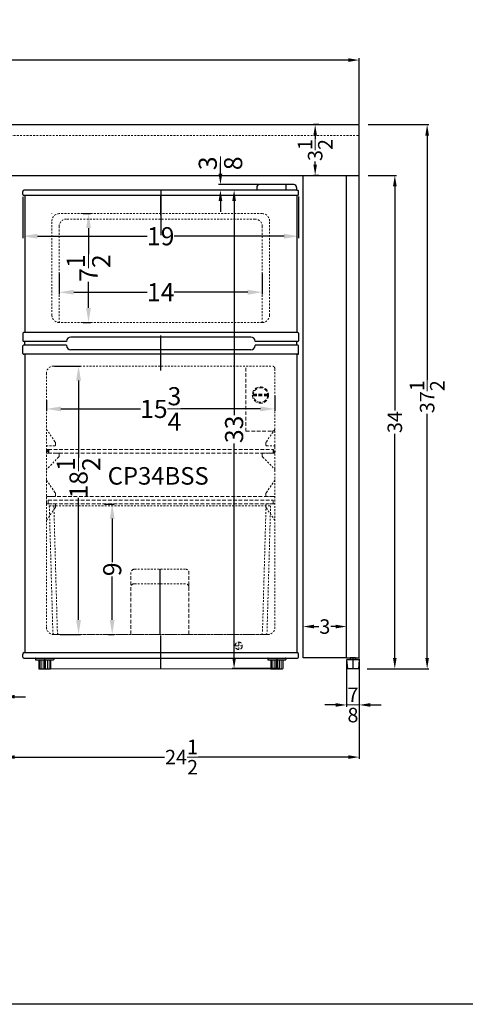
# Model space of a CAD drawing. Extents: x -88466 to -88082, y -89282 to -89041.
# Drawn here: x -88279 to -88249, y -89276 to -89208 of the extents above; entities that cross this region are included whole.
import ezdxf

# ---------------------------------------------------------------- set-up
doc = ezdxf.new("R2010")
doc.units = 0
doc.header["$MEASUREMENT"] = 0
doc.linetypes.add('HIDDEN', pattern=[0.375, 0.25, -0.125])
doc.layers.get('Defpoints').update_dxf_attribs({"color": 150, "linetype": 'CONTINUOUS'})
for name, color, linetype, lineweight in [('AM_5', 8, 'CONTINUOUS', 15), ('DIMENSION', 8, 'CONTINUOUS', 15), ('HIDDEN', 8, 'HIDDEN', 15), ('HIDDEN 0.1M', 8, 'HIDDEN', 9), ('OBJECT', 7, 'CONTINUOUS', 30)]:
    doc.layers.add(name, color=color, linetype=linetype, lineweight=lineweight)
doc.layers.add('CABINET', color=3, linetype='CONTINUOUS')
doc.styles.get("Standard").update_dxf_attribs({"font": 'arial.ttf', "height": 1})
doc.dimstyles.new('Fraction-1&HTO12$0', dxfattribs={"dimscale": 6, "dimtxt": 1.25, "dimasz": 1, "dimexe": 0.125, "dimexo": 0.0625, "dimgap": 0.09, "dimtad": 0, "dimdec": 3, "dimzin": 3, "dimdsep": 46, "dimlunit": 5, "dimtxsty": 'Standard', "dimcen": 0.09, "dimdle": 0.125, "dimadec": 0, "dimazin": 0, "dimtfac": 1, "dimtdec": 3, "dimtofl": 0, "dimtmove": 2, "dimatfit": 3, "dimfxl": 1, "dimtolj": 1, "dimtzin": 0, "dimarcsym": 0})

# ---------------------------------------------------------------- blocks, each defined once
blk = doc.blocks.new('*D104')
at = {"layer": 'AM_5', "color": 0, "linetype": 'ByBlock', "lineweight": -2, "transparency": 16777216}
for p, q in [((-88258.597, -89215.379), (-88258.985, -89215.379)), ((-88258.86, -89216.129), (-88258.86, -89216.348)), ((-88258.86, -89218.129), (-88258.86, -89217.909)), ((-88258.597, -89218.879), (-88258.985, -89218.879))]:
    blk.add_line(p, q, dxfattribs=at)
at = {"layer": 'AM_5', "color": 0, "transparency": 16777216}
for points in [[(-88258.985, -89216.129), (-88258.735, -89216.129), (-88258.86, -89215.379)], [(-88258.985, -89218.129), (-88258.735, -89218.129), (-88258.86, -89218.879)]]:
    blk.add_solid(points, dxfattribs=at)
at = {"layer": 'Defpoints', "color": 0, "transparency": 16777216}
for p in [(-88258.86, -89215.379), (-88258.535, -89215.379), (-88258.535, -89218.879)]:
    blk.add_point(p, dxfattribs=at)
at = {"layer": 'AM_5', "color": 0, "transparency": 16777216, "insert": (-88258.86, -89217.129), "char_height": 1, "attachment_point": 5, "rotation": 90}
blk.add_mtext('\\A1;3{\\H1x;\\S1/2;}', dxfattribs=at)
blk = doc.blocks.new('*D111')
at = {"layer": 'AM_5', "color": 0, "linetype": 'ByBlock', "lineweight": -2, "transparency": 16777216}
for p, q in [((-88255.203, -89218.879), (-88253.245, -89218.879)), ((-88253.37, -89219.629), (-88253.37, -89235.075)), ((-88253.37, -89252.129), (-88253.37, -89236.683)), ((-88255.265, -89252.879), (-88253.245, -89252.879))]:
    blk.add_line(p, q, dxfattribs=at)
at = {"layer": 'AM_5', "color": 0, "transparency": 16777216}
for points in [[(-88253.495, -89219.629), (-88253.245, -89219.629), (-88253.37, -89218.879)], [(-88253.495, -89252.129), (-88253.245, -89252.129), (-88253.37, -89252.879)]]:
    blk.add_solid(points, dxfattribs=at)
at = {"layer": 'Defpoints', "color": 0, "transparency": 16777216}
for p in [(-88255.265, -89218.879), (-88255.328, -89252.879), (-88253.37, -89252.879)]:
    blk.add_point(p, dxfattribs=at)
at = {"layer": 'AM_5', "color": 0, "transparency": 16777216, "insert": (-88253.37, -89235.879), "char_height": 1, "attachment_point": 5, "rotation": 90}
blk.add_mtext('\\A1;34', dxfattribs=at)
blk = doc.blocks.new('*D112')
at = {"layer": 'AM_5', "color": 0, "linetype": 'ByBlock', "lineweight": -2, "transparency": 16777216}
for p, q in [((-88255.203, -89215.379), (-88251.018, -89215.379)), ((-88251.143, -89216.129), (-88251.143, -89232.96)), ((-88251.143, -89252.13), (-88251.143, -89235.298)), ((-88255.266, -89252.88), (-88251.018, -89252.88))]:
    blk.add_line(p, q, dxfattribs=at)
at = {"layer": 'AM_5', "color": 0, "transparency": 16777216}
for points in [[(-88251.268, -89216.129), (-88251.018, -89216.129), (-88251.143, -89215.379)], [(-88251.268, -89252.13), (-88251.018, -89252.13), (-88251.143, -89252.88)]]:
    blk.add_solid(points, dxfattribs=at)
at = {"layer": 'Defpoints', "color": 0, "transparency": 16777216}
for p in [(-88255.265, -89215.379), (-88255.329, -89252.88), (-88251.143, -89252.88)]:
    blk.add_point(p, dxfattribs=at)
at = {"layer": 'AM_5', "color": 0, "transparency": 16777216, "insert": (-88251.143, -89234.129), "char_height": 1, "attachment_point": 5, "rotation": 90}
blk.add_mtext('\\A1;37{\\H1x;\\S1/2;}', dxfattribs=at)
blk = doc.blocks.new('*D123')
at = {"layer": 'AM_5', "color": 0, "linetype": 'ByBlock', "lineweight": -2, "transparency": 16777216}
for p, q in [((-88281.193, -89252.191), (-88281.193, -89254.927)), ((-88280.318, -89252.316), (-88280.318, -89254.927)), ((-88281.943, -89254.802), (-88282.693, -89254.802)), ((-88279.568, -89254.802), (-88278.818, -89254.802))]:
    blk.add_line(p, q, dxfattribs=at)
at = {"layer": 'AM_5', "color": 0, "transparency": 16777216}
for points in [[(-88281.943, -89254.677), (-88281.943, -89254.927), (-88281.193, -89254.802)], [(-88279.568, -89254.677), (-88279.568, -89254.927), (-88280.318, -89254.802)]]:
    blk.add_solid(points, dxfattribs=at)
at = {"layer": 'Defpoints', "color": 0, "transparency": 16777216}
for p in [(-88281.193, -89252.129), (-88280.318, -89252.254), (-88280.318, -89254.802)]:
    blk.add_point(p, dxfattribs=at)
at = {"layer": 'AM_5', "color": 0, "transparency": 16777216, "insert": (-88280.756, -89254.802), "char_height": 1, "attachment_point": 5}
blk.add_mtext('\\A1;{\\H1x;\\S7/8;}', dxfattribs=at)
blk = doc.blocks.new('FEET (FV)')
at = {"layer": 'CABINET'}
blk.add_line((0, 0.001), (-0.001, 0), dxfattribs=at)
at = {"layer": 'Defpoints'}
blk.add_line((0, 0.751), (0, 0.001), dxfattribs=at)
at = {"layer": 'OBJECT'}
for p, q in [((-0.187, 0.751), (0.188, 0.751)), ((-0.187, 0.751), (-0.187, 0.626)), ((0.188, 0.751), (0.188, 0.626)), ((-0.437, 0.626), (0.437, 0.626)), ((-0.437, 0.626), (-0.375, 0.001)), ((-0.375, 0.001), (-0.374, 0)), ((-0.374, 0), (0.374, 0)), ((0.374, 0), (0.375, 0.001)), ((0.437, 0.626), (0.375, 0.001))]:
    blk.add_line(p, q, dxfattribs=at)
blk = doc.blocks.new('FEET CP36W (FV)')
at = {"layer": 'Defpoints'}
blk.add_line((0, 0.75), (0, 0), dxfattribs=at)
at = {"layer": 'DIMENSION'}
for p, q in [((-0.3125, 0.625), (-0.3125, 0)), ((-0.1875, 0.625), (-0.1875, 0)), ((-0.0625, 0.625), (-0.0625, 0)), ((0.0625, 0.625), (0.0625, 0)), ((0.1875, 0.625), (0.1875, 0)), ((0.3125, 0.625), (0.3125, 0))]:
    blk.add_line(p, q, dxfattribs=at)
at = {"layer": 'OBJECT'}
for p, q in [((-0.625, 0.73), (-0.625, 0.645)), ((-0.605, 0.75), (0.605, 0.75)), ((-0.40625, 0.75), (0.40625, 0.75)), ((0.625, 0.73), (0.625, 0.645)), ((-0.605, 0.625), (0.605, 0.625)), ((-0.40625, 0.625), (-0.40625, 0.02)), ((-0.38625, 0), (0.38625, 0)), ((0.40625, 0.625), (0.40625, 0.02))]:
    blk.add_line(p, q, dxfattribs=at)
for centre, start, end in [((-0.605, 0.73), 90, 180), ((0.605, 0.73), 0, 90), ((-0.605, 0.645), 180, 270), ((-0.38625, 0.02), 180, 270), ((0.38625, 0.02), 270, 0), ((0.605, 0.645), 270, 0)]:
    blk.add_arc(centre, 0.02, start, end, dxfattribs=at)
blk = doc.blocks.new('SHELVES 15.75 LG')
at = {"layer": 'Defpoints'}
for p, q in [((-0.125, 0), (0, 0)), ((0, 0), (-0.125, 0)), ((0, 0.125), (0, -0.125)), ((15.5, 0.125), (15.5, -0.125)), ((15.5, 0), (15.625, 0))]:
    blk.add_line(p, q, dxfattribs=at)
at = {"layer": 'HIDDEN 0.1M'}
for p, q in [((0, 0.125), (15.5, 0.125)), ((15.5, 0), (15.625, 0)), ((0, -0.125), (15.5, -0.125))]:
    blk.add_line(p, q, dxfattribs=at)
for centre, start, end in [((0, 0), 90, 270), ((15.5, 0), 270, 90)]:
    blk.add_arc(centre, 0.125, start, end, dxfattribs=at)
blk = doc.blocks.new('*D77')
at = {"layer": 'AM_5', "color": 0, "lineweight": -2, "transparency": 16777216}
for p, q in [((-114.605, 3.014), (-114.605, 0.181)), ((-95.605, 3.04), (-95.605, 0.181)), ((-113.605, 0.306), (-106.033, 0.306)), ((-96.605, 0.306), (-104.177, 0.306))]:
    blk.add_line(p, q, dxfattribs=at)
at = {"layer": 'AM_5', "color": 0, "transparency": 16777216}
for points in [[(-113.605, 0.473), (-113.605, 0.139), (-114.605, 0.306)], [(-96.605, 0.473), (-96.605, 0.139), (-95.605, 0.306)]]:
    blk.add_solid(points, dxfattribs=at)
at = {"layer": 'Defpoints', "color": 0, "transparency": 16777216}
for p in [(-114.605, 3.076), (-95.605, 3.103), (-95.605, 0.306)]:
    blk.add_point(p, dxfattribs=at)
at = {"layer": 'AM_5', "color": 0, "transparency": 16777216, "insert": (-105.105, 0.306), "char_height": 1.25, "attachment_point": 5}
blk.add_mtext('\\A1;19', dxfattribs=at)
blk = doc.blocks.new('*D78')
at = {"layer": 'AM_5', "color": 0, "lineweight": -2, "transparency": 16777216}
for p, q in [((-110.449, 1.861), (-109.955, 1.861)), ((-110.08, 0.861), (-110.08, -0.941)), ((-110.08, -4.639), (-110.08, -2.838)), ((-110.449, -5.639), (-109.955, -5.639))]:
    blk.add_line(p, q, dxfattribs=at)
at = {"layer": 'AM_5', "color": 0, "transparency": 16777216}
for points in [[(-110.246, 0.861), (-109.913, 0.861), (-110.08, 1.861)], [(-110.246, -4.639), (-109.913, -4.639), (-110.08, -5.639)]]:
    blk.add_solid(points, dxfattribs=at)
at = {"layer": 'Defpoints', "color": 0, "transparency": 16777216}
for p in [(-110.512, 1.861), (-110.512, -5.639), (-110.08, -5.639)]:
    blk.add_point(p, dxfattribs=at)
at = {"layer": 'AM_5', "color": 0, "transparency": 16777216, "insert": (-110.08, -1.889), "char_height": 1.25, "attachment_point": 5, "rotation": 90}
blk.add_mtext('\\A1;7{\\H1x;\\S1/2;}', dxfattribs=at)
blk = doc.blocks.new('*D79')
at = {"layer": 'AM_5', "color": 0, "lineweight": -2, "transparency": 16777216}
for p, q in [((-112.104, -2.261), (-112.104, -3.679)), ((-98.105, -2.261), (-98.105, -3.679)), ((-111.104, -3.554), (-106.029, -3.554)), ((-99.105, -3.554), (-104.181, -3.554))]:
    blk.add_line(p, q, dxfattribs=at)
at = {"layer": 'AM_5', "color": 0, "transparency": 16777216}
for points in [[(-111.104, -3.387), (-111.104, -3.72), (-112.104, -3.554)], [(-99.105, -3.387), (-99.105, -3.72), (-98.105, -3.554)]]:
    blk.add_solid(points, dxfattribs=at)
at = {"layer": 'Defpoints', "color": 0, "transparency": 16777216}
for p in [(-112.104, -2.198), (-98.105, -2.198), (-98.105, -3.554)]:
    blk.add_point(p, dxfattribs=at)
at = {"layer": 'AM_5', "color": 0, "transparency": 16777216, "insert": (-105.105, -3.554), "char_height": 1.25, "attachment_point": 5}
blk.add_mtext('\\A1;14', dxfattribs=at)
blk = doc.blocks.new('*D80')
at = {"layer": 'AM_5', "color": 0, "lineweight": -2, "transparency": 16777216}
for p, q in [((-97.23, -10.69), (-97.23, -11.72)), ((-112.98, -10.99), (-112.98, -11.72)), ((-111.98, -11.595), (-106.504, -11.595)), ((-98.23, -11.595), (-103.707, -11.595))]:
    blk.add_line(p, q, dxfattribs=at)
at = {"layer": 'AM_5', "color": 0, "transparency": 16777216}
for points in [[(-111.98, -11.428), (-111.98, -11.762), (-112.98, -11.595)], [(-98.23, -11.428), (-98.23, -11.762), (-97.23, -11.595)]]:
    blk.add_solid(points, dxfattribs=at)
at = {"layer": 'Defpoints', "color": 0, "transparency": 16777216}
for p in [(-97.23, -10.628), (-112.98, -10.928), (-97.23, -11.595)]:
    blk.add_point(p, dxfattribs=at)
at = {"layer": 'AM_5', "color": 0, "transparency": 16777216, "insert": (-105.105, -11.595), "char_height": 1.25, "attachment_point": 5}
blk.add_mtext('\\A1;15{\\H1x;\\S3/4;}', dxfattribs=at)
blk = doc.blocks.new('*D81')
at = {"layer": 'AM_5', "color": 0, "lineweight": -2, "transparency": 16777216}
for p, q in [((-112.418, -8.639), (-110.642, -8.639)), ((-110.767, -9.639), (-110.767, -14.967)), ((-110.767, -26.139), (-110.767, -17.727)), ((-112.038, -27.139), (-110.642, -27.139))]:
    blk.add_line(p, q, dxfattribs=at)
at = {"layer": 'AM_5', "color": 0, "transparency": 16777216}
for points in [[(-110.934, -9.639), (-110.601, -9.639), (-110.767, -8.639)], [(-110.934, -26.139), (-110.601, -26.139), (-110.767, -27.139)]]:
    blk.add_solid(points, dxfattribs=at)
at = {"layer": 'Defpoints', "color": 0, "transparency": 16777216}
for p in [(-112.48, -8.639), (-112.1, -27.139), (-110.767, -27.139)]:
    blk.add_point(p, dxfattribs=at)
at = {"layer": 'AM_5', "color": 0, "transparency": 16777216, "insert": (-110.767, -16.347), "char_height": 1.25, "attachment_point": 5, "rotation": 90}
blk.add_mtext('\\A1;18{\\H1x;\\S1/2;}', dxfattribs=at)
blk = doc.blocks.new('*D82')
at = {"layer": 'AM_5', "color": 0, "lineweight": -2, "transparency": 16777216}
for p, q in [((-108.985, -18.158), (-108.323, -18.158)), ((-108.448, -19.158), (-108.448, -22.147)), ((-108.448, -26.139), (-108.448, -23.149)), ((-108.712, -27.139), (-108.323, -27.139))]:
    blk.add_line(p, q, dxfattribs=at)
at = {"layer": 'AM_5', "color": 0, "transparency": 16777216}
for points in [[(-108.615, -19.158), (-108.281, -19.158), (-108.448, -18.158)], [(-108.615, -26.139), (-108.281, -26.139), (-108.448, -27.139)]]:
    blk.add_solid(points, dxfattribs=at)
at = {"layer": 'Defpoints', "color": 0, "transparency": 16777216}
for p in [(-109.048, -18.158), (-108.448, -18.158), (-108.775, -27.139)]:
    blk.add_point(p, dxfattribs=at)
at = {"layer": 'AM_5', "color": 0, "transparency": 16777216, "insert": (-108.448, -22.648), "char_height": 1.25, "attachment_point": 5, "rotation": 90}
blk.add_mtext('\\A1;9', dxfattribs=at)
blk = doc.blocks.new('*D83')
at = {"layer": 'AM_5', "color": 0, "linetype": 'ByBlock', "lineweight": -2, "transparency": 16777216}
for p, q in [((-97.958, 3.486), (-100.172, 3.486)), ((-100.047, 2.736), (-100.047, -12.019)), ((-100.047, -28.744), (-100.047, -13.989)), ((-96.963, -29.494), (-100.172, -29.494))]:
    blk.add_line(p, q, dxfattribs=at)
at = {"layer": 'AM_5', "color": 0, "transparency": 16777216}
for points in [[(-100.172, 2.736), (-99.922, 2.736), (-100.047, 3.486)], [(-100.172, -28.744), (-99.922, -28.744), (-100.047, -29.494)]]:
    blk.add_solid(points, dxfattribs=at)
at = {"layer": 'Defpoints', "color": 0, "transparency": 16777216}
for p in [(-97.896, 3.486), (-100.047, -29.494), (-96.9, -29.494)]:
    blk.add_point(p, dxfattribs=at)
at = {"layer": 'AM_5', "color": 0, "transparency": 16777216, "insert": (-100.047, -13.004), "char_height": 1.25, "attachment_point": 5, "rotation": 90}
blk.add_mtext('\\A1;33', dxfattribs=at)
blk = doc.blocks.new('*D84')
at = {"layer": 'AM_5', "color": 0, "linetype": 'ByBlock', "lineweight": -2, "transparency": 16777216}
for p, q in [((-100.989, 4.611), (-100.989, 5.361)), ((-98.35, 3.861), (-101.114, 3.861)), ((-98.55, 3.486), (-101.114, 3.486)), ((-100.989, 2.736), (-100.989, 1.986))]:
    blk.add_line(p, q, dxfattribs=at)
at = {"layer": 'AM_5', "color": 0, "transparency": 16777216}
for points in [[(-101.114, 4.611), (-100.864, 4.611), (-100.989, 3.861)], [(-101.114, 2.736), (-100.864, 2.736), (-100.989, 3.486)]]:
    blk.add_solid(points, dxfattribs=at)
at = {"layer": 'Defpoints', "color": 0, "transparency": 16777216}
for p in [(-100.989, 3.861), (-98.487, 3.486), (-98.287, 3.861)]:
    blk.add_point(p, dxfattribs=at)
at = {"layer": 'AM_5', "color": 0, "transparency": 16777216, "insert": (-100.988, 5.33), "char_height": 1.25, "attachment_point": 5, "rotation": 90}
blk.add_mtext('\\A1;{\\H1x;\\S3/8;}', dxfattribs=at)
blk = doc.blocks.new('*D140')
at = {"layer": 'AM_5', "color": 0, "linetype": 'ByBlock', "lineweight": -2, "transparency": 16777216}
for p, q in [((-88259.693, -89252.066), (-88259.693, -89249.842)), ((-88256.693, -89252.066), (-88256.693, -89249.842)), ((-88258.943, -89249.967), (-88258.611, -89249.967)), ((-88257.443, -89249.967), (-88257.776, -89249.967))]:
    blk.add_line(p, q, dxfattribs=at)
at = {"layer": 'AM_5', "color": 0, "transparency": 16777216}
for points in [[(-88258.943, -89249.842), (-88258.943, -89250.092), (-88259.693, -89249.967)], [(-88257.443, -89249.842), (-88257.443, -89250.092), (-88256.693, -89249.967)]]:
    blk.add_solid(points, dxfattribs=at)
at = {"layer": 'Defpoints', "color": 0, "transparency": 16777216}
for p in [(-88256.693, -89249.967), (-88259.693, -89252.129), (-88256.693, -89252.129)]:
    blk.add_point(p, dxfattribs=at)
at = {"layer": 'AM_5', "color": 0, "transparency": 16777216, "insert": (-88258.193, -89249.967), "char_height": 1, "attachment_point": 5}
blk.add_mtext('\\A1;3', dxfattribs=at)
blk = doc.blocks.new('*D141')
at = {"layer": 'AM_5', "color": 0, "linetype": 'ByBlock', "lineweight": -2, "transparency": 16777216}
for p, q in [((-88256.692, -89252.316), (-88256.692, -89255.493)), ((-88255.818, -89252.191), (-88255.818, -89255.493)), ((-88257.442, -89255.368), (-88258.192, -89255.368)), ((-88255.068, -89255.368), (-88254.318, -89255.368))]:
    blk.add_line(p, q, dxfattribs=at)
at = {"layer": 'AM_5', "color": 0, "transparency": 16777216}
for points in [[(-88257.442, -89255.243), (-88257.442, -89255.493), (-88256.692, -89255.368)], [(-88255.068, -89255.243), (-88255.068, -89255.493), (-88255.818, -89255.368)]]:
    blk.add_solid(points, dxfattribs=at)
at = {"layer": 'Defpoints', "color": 0, "transparency": 16777216}
for p in [(-88256.692, -89252.254), (-88255.818, -89252.129), (-88255.818, -89255.368)]:
    blk.add_point(p, dxfattribs=at)
at = {"layer": 'AM_5', "color": 0, "transparency": 16777216, "insert": (-88256.255, -89255.368), "char_height": 1, "attachment_point": 5}
blk.add_mtext('\\A1;{\\H1x;\\S7/8;}', dxfattribs=at)
blk = doc.blocks.new('*D142')
at = {"layer": 'AM_5', "color": 0, "linetype": 'ByBlock', "lineweight": -2, "transparency": 16777216}
for p, q in [((-88280.318, -89252.191), (-88280.318, -89259.087)), ((-88255.818, -89252.191), (-88255.818, -89259.087)), ((-88279.568, -89258.962), (-88269.246, -89258.962)), ((-88256.568, -89258.962), (-88266.891, -89258.962))]:
    blk.add_line(p, q, dxfattribs=at)
at = {"layer": 'AM_5', "color": 0, "transparency": 16777216}
for points in [[(-88279.568, -89258.837), (-88279.568, -89259.087), (-88280.318, -89258.962)], [(-88256.568, -89258.837), (-88256.568, -89259.087), (-88255.818, -89258.962)]]:
    blk.add_solid(points, dxfattribs=at)
at = {"layer": 'Defpoints', "color": 0, "transparency": 16777216}
for p in [(-88280.318, -89252.129), (-88255.818, -89252.129), (-88255.818, -89258.962)]:
    blk.add_point(p, dxfattribs=at)
at = {"layer": 'AM_5', "color": 0, "transparency": 16777216, "insert": (-88268.068, -89258.962), "char_height": 1, "attachment_point": 5}
blk.add_mtext('\\A1;24{\\H1x;\\S1/2;}', dxfattribs=at)
blk = doc.blocks.new('*D143')
at = {"layer": 'AM_5', "color": 0, "linetype": 'ByBlock', "lineweight": -2, "transparency": 16777216}
for p, q in [((-88327.568, -89215.316), (-88327.568, -89210.806)), ((-88326.818, -89210.931), (-88292.873, -89210.931)), ((-88256.568, -89210.931), (-88290.514, -89210.931)), ((-88255.818, -89215.316), (-88255.818, -89210.806))]:
    blk.add_line(p, q, dxfattribs=at)
at = {"layer": 'AM_5', "color": 0, "transparency": 16777216}
for points in [[(-88326.818, -89210.806), (-88326.818, -89211.056), (-88327.568, -89210.931)], [(-88256.568, -89210.806), (-88256.568, -89211.056), (-88255.818, -89210.931)]]:
    blk.add_solid(points, dxfattribs=at)
at = {"layer": 'Defpoints', "color": 0, "transparency": 16777216}
for p in [(-88255.818, -89210.931), (-88327.568, -89215.379), (-88255.818, -89215.379)]:
    blk.add_point(p, dxfattribs=at)
at = {"layer": 'AM_5', "color": 0, "transparency": 16777216, "insert": (-88291.693, -89210.931), "char_height": 1, "attachment_point": 5}
blk.add_mtext('\\A1;71{\\H1x;\\S3/4;}', dxfattribs=at)
blk = doc.blocks.new('CP34BSS  (FV)')
at = {"layer": 'Defpoints'}
for p, q in [((0, 32.99), (0, 29.8785)), ((0, 31.2528), (0, 32.615)), ((0, 20.5653), (0, 22.9669)), ((-0.0533, 6.865), (-0.0533, 2.365)), ((0, 0), (0, 2.2965)), ((-7.6138, -0.01), (7.6138, 0.01))]:
    blk.add_line(p, q, dxfattribs=at)
at = {"layer": 'HIDDEN 0.1M', "ltscale": 0.5}
for p, q in [((-7.4965, 31.365), (-7.499, 31.3625)), ((7, 31.365), (-6.999, 31.365)), ((-7.499, 24.365), (-7.499, 30.865)), ((6.5, 30.99), (-6.499, 30.99)), ((7.5, 24.365), (7.5, 30.865)), ((-6.999, 30.49), (-6.999, 23.865)), ((7, 30.49), (7, 23.865)), ((7, 23.865), (-6.999, 23.865)), ((-7.875, 20.365), (-7.875, 2.865)), ((-7.375, 20.865), (7.675, 20.865)), ((7.875, 20.665), (7.875, 2.865)), ((-7.2866, 15.6516), (-7.8384, 16.4534)), ((7.2866, 15.6516), (7.8384, 16.4534)), ((-7.3125, 15.365), (-7.8125, 15.365)), ((-7.25, 15.4275), (-7.25, 15.5632)), ((7.25, 15.4275), (7.25, 15.5632)), ((7.3125, 15.365), (7.8125, 15.365)), ((-7.0366, 14.5784), (-7.8384, 13.7766)), ((-7.0625, 14.865), (-7.8125, 14.865)), ((-7, 14.8025), (-7, 14.6668)), ((7, 14.8025), (7, 14.6668)), ((7.0366, 14.5784), (7.8384, 13.7766)), ((7.0625, 14.865), (7.8125, 14.865)), ((-7.2866, 12.1516), (-7.8384, 12.9534)), ((7.2866, 12.1516), (7.8384, 12.9534)), ((-7.3125, 11.865), (-7.8125, 11.865)), ((-7.25, 11.9275), (-7.25, 12.0632)), ((7.25, 11.9275), (7.25, 12.0632)), ((7.3125, 11.865), (7.8125, 11.865)), ((-7.2866, 11.0784), (-7.8384, 10.2766)), ((-7.3125, 11.365), (-7.8125, 11.365)), ((-7.6783, 11.24), (7.5717, 11.24)), ((-7.6783, 11.24), (-7.4329, 2.4852)), ((-7.3661, 11.252), (-7.1202, 2.4852)), ((-7.25, 11.3025), (-7.25, 11.1668)), ((7.2594, 11.252), (7.0136, 2.4852)), ((7.25, 11.3025), (7.25, 11.1668)), ((7.2866, 11.0784), (7.8384, 10.2766)), ((7.3125, 11.365), (7.8125, 11.365)), ((7.5717, 11.24), (7.3263, 2.4852)), ((-1.8033, 6.865), (1.6967, 6.865)), ((-1.8033, 5.865), (1.6967, 5.865)), ((-7.375, 2.365), (7.375, 2.365)), ((-7.308, 2.365), (7.2014, 2.365))]:
    blk.add_line(p, q, dxfattribs=at)
at = {"layer": 'HIDDEN 0.1M'}
for p, q in [((5.875, 16.365), (5.875, 20.865)), ((7.375, 18.865), (6.375, 18.865)), ((7.3711, 18.9275), (6.3789, 18.9275)), ((7.3711, 18.8025), (6.3789, 18.8025)), ((5.875, 16.365), (7.675, 16.365)), ((-7.875, 11.865), (7.875, 11.865)), ((-7.7536, 11.615), (7.7464, 11.615)), ((-7.7536, 11.615), (-7.7536, 11.365)), ((7.7464, 11.615), (7.7464, 11.365)), ((-7.7536, 11.365), (7.7464, 11.365)), ((-2.0533, 2.3828), (-2.0533, 6.615)), ((1.9467, 2.3828), (1.9467, 6.615)), ((5.125, 1.5861), (5.625, 1.5861)), ((5.375, 1.8361), (5.375, 1.3361))]:
    blk.add_line(p, q, dxfattribs=at)
for centre, radius in [((6.875, 18.865), 0.5625), ((6.875, 18.865), 0.5), ((5.375, 1.5861), 0.25)]:
    blk.add_circle(centre, radius, dxfattribs=at)
at = {"layer": 'HIDDEN 0.1M', "ltscale": 0.5}
for centre, radius, start, end in [((-6.999, 30.865), 0.5, 90, 180), ((7, 30.865), 0.5, 0, 90), ((-6.499, 30.49), 0.5, 90, 180), ((6.5, 30.49), 0.5, 0, 90), ((-6.999, 24.365), 0.5, 180, 270), ((7, 24.365), 0.5, 270, 0), ((-7.375, 20.365), 0.5, 90, 180), ((-7.75, 16.5418), 0.125, 180, 225), ((-7.375, 15.5632), 0.125, 0, 45), ((7.375, 15.5632), 0.125, 135, 180), ((-7.8125, 15.3025), 0.0625, 90, 180), ((-7.8125, 14.9275), 0.0625, 180, 270), ((-7.3125, 15.4275), 0.0625, 270, 0), ((7.3125, 15.4275), 0.0625, 180, 270), ((7.8125, 15.3025), 0.0625, 0, 90), ((7.8125, 14.9275), 0.0625, 270, 0), ((-7.0625, 14.8025), 0.0625, 0, 90), ((-7.125, 14.6668), 0.125, 315, 0), ((7.0625, 14.8025), 0.0625, 90, 180), ((7.125, 14.6668), 0.125, 180, 225), ((-7.75, 13.6882), 0.125, 135, 180), ((7.75, 13.6882), 0.125, 0, 45), ((-7.75, 13.0418), 0.125, 180, 225), ((7.75, 13.0418), 0.125, 315, 0), ((-7.8125, 11.8025), 0.0625, 90, 180), ((-7.3125, 11.9275), 0.0625, 270, 0), ((-7.375, 12.0632), 0.125, 0, 45), ((7.375, 12.0632), 0.125, 135, 180), ((7.3125, 11.9275), 0.0625, 180, 270), ((7.8125, 11.8025), 0.0625, 0, 90), ((-7.8125, 11.4275), 0.0625, 180, 270), ((-7.3125, 11.3025), 0.0625, 0, 90), ((-7.375, 11.1668), 0.125, 315, 0), ((7.3125, 11.3025), 0.0625, 90, 180), ((7.375, 11.1668), 0.125, 180, 225), ((7.8125, 11.4275), 0.0625, 270, 0), ((-7.75, 10.1882), 0.125, 135, 180), ((7.75, 10.1882), 0.125, 0, 45), ((1.6967, 6.615), 0.25, 0, 90), ((-7.375, 2.865), 0.5, 180, 270), ((7.375, 2.865), 0.5, 270, 0), ((-7.308, 2.49), 0.125, 182.202598, 270), ((-6.9953, 2.49), 0.125, 182.202598, 270), ((6.8887, 2.49), 0.125, 270, 357.797402), ((7.2014, 2.49), 0.125, 270, 357.797402)]:
    blk.add_arc(centre, radius, start, end, dxfattribs=at)
at = {"layer": 'HIDDEN 0.1M'}
for centre, radius, start, end in [((7.675, 20.665), 0.2, 0, 90), ((7.675, 16.565), 0.2, 270, 0), ((-1.8033, 6.615), 0.25, 90, 180), ((-1.8033, 5.615), 0.25, 90, 180), ((1.6967, 5.615), 0.25, 0, 90)]:
    blk.add_arc(centre, radius, start, end, dxfattribs=at)
at = {"layer": 'OBJECT'}
for p, q in [((9.1681, 33.3655), (6.8181, 33.3655)), ((8.6339, 33.3655), (8.6339, 32.99)), ((-9.5, 32.6775), (-9.5, 32.89)), ((9.4375, 32.615), (-9.4375, 32.615)), ((-9.375, 32.99), (-9.4, 32.99)), ((9.375, 32.99), (-9.375, 32.99)), ((-9.375, 32.615), (-9.375, 23.1775)), ((6.6181, 33.1655), (6.6181, 32.99)), ((9.3681, 33.1655), (9.3681, 32.99)), ((9.375, 32.99), (9.4, 32.99)), ((9.375, 32.615), (9.375, 23.1775)), ((9.5, 32.6775), (9.5, 32.89)), ((-9.5, 23.1275), (-9.5, 22.6025)), ((9.45, 23.1775), (-9.45, 23.1775)), ((9.5, 23.1275), (9.5, 22.6025)), ((-6.5, 22.5525), (-9.45, 22.5525)), ((-9.375, 22.3025), (-9.375, 22.5525)), ((-6.5, 22.5525), (-6.5, 22.565)), ((6.2, 22.865), (-6.2, 22.865)), ((6.5, 22.5525), (6.5, 22.565)), ((9.45, 22.5525), (6.5, 22.5525)), ((9.375, 22.3025), (9.375, 22.5525)), ((-9.5, 21.7275), (-9.5, 22.2525)), ((-6.5, 22.3025), (-9.45, 22.3025)), ((-6.5, 22.3025), (-6.5, 22.29)), ((6.2, 21.99), (-6.2, 21.99)), ((9.45, 22.3025), (6.5, 22.3025)), ((6.5, 22.3025), (6.5, 22.29)), ((9.5, 21.7275), (9.5, 22.2525)), ((9.45, 21.6775), (-9.45, 21.6775)), ((-9.375, 21.6775), (-9.375, 1.115)), ((9.375, 21.6775), (9.375, 1.115)), ((-9.5, 0.8025), (-9.5, 1.015)), ((-9.4375, 0.74), (9.4375, 0.74)), ((-9.4, 1.115), (9.4, 1.115)), ((9.5, 0.8025), (9.5, 1.015))]:
    blk.add_line(p, q, dxfattribs=at)
for centre, radius, start, end in [((6.8181, 33.1655), 0.2, 90, 180), ((9.1681, 33.1655), 0.2, 0, 90), ((-9.4, 32.89), 0.1, 90, 180), ((-9.4375, 32.6775), 0.0625, 180, 270), ((9.4, 32.89), 0.1, 360, 90), ((9.4375, 32.6775), 0.0625, 270, 0), ((-9.45, 23.1275), 0.05, 90, 180), ((9.45, 23.1275), 0.05, 0, 90), ((-9.45, 22.6025), 0.05, 180, 270), ((-6.2, 22.565), 0.3, 90, 180), ((6.2, 22.565), 0.3, 0, 90), ((9.45, 22.6025), 0.05, 270, 0), ((-9.45, 22.2525), 0.05, 90, 180), ((-9.45, 21.7275), 0.05, 180, 270), ((-6.2, 22.29), 0.3, 180, 270), ((6.2, 22.29), 0.3, 270, 0), ((9.45, 22.2525), 0.05, 0, 90), ((9.45, 21.7275), 0.05, 270, 0), ((-9.4, 1.015), 0.1, 90, 180), ((-9.4375, 0.8025), 0.0625, 180, 270), ((9.4, 1.015), 0.1, 0, 90), ((9.4375, 0.8025), 0.0625, 270, 0)]:
    blk.add_arc(centre, radius, start, end, dxfattribs=at)
for name, p in [('SHELVES 15.75 LG', (-7.7447, 14.9927)), ('FEET CP36W (FV)', (-8, -0.01)), ('FEET CP36W (FV)', (8, -0.01))]:
    blk.add_blockref(name, p, dxfattribs=at)
at = {"layer": 'OBJECT', "insert": (-3.6539, 13.8977), "char_height": 1.20618, "width": 7.66619, "attachment_point": 1}
blk.add_mtext('CP34BSS', dxfattribs=at)
at = {"layer": 'AM_5'}
for base, p1, p2, override, picture, middle, set_off in [((4.11598, 33.36551), (6.61808, 32.99), (6.81808, 33.36551), {"dimscale": 1, "dimasz": 0.75, "dimpost": '', "dimfxl": 0.09375, "dimarcsym": 1}, '*D84', (4.1169, 34.83428), (105.10513, 29.50431)), ((-5.6622, 2.365), (-7.375, 20.865), (-6.9953, 2.365), {"dimscale": 1, "dimtxt": 1, "dimfxl": 0.09375}, '*D81', (-5.6622, 13.1574), (105.1051, 29.5043))]:
    dim = blk.add_linear_dim(base=base, p1=p1, p2=p2, angle=90, dimstyle='Fraction-1&HTO12$0', override=override, dxfattribs=at)
    dim.commit()
    dim.dimension.update_dxf_attribs({"geometry": picture, "text_midpoint": middle, "dimtype": 128, "insert": set_off})
for base, p1, p2, picture, middle in [((9.5, 29.8103), (-9.5, 32.5806), (9.5, 32.6073), '*D77', (0, 29.8103)), ((7, 25.9507), (-6.999, 27.3059), (7, 27.3059), '*D79', (0.0005, 25.9507)), ((7.875, 17.9092), (-7.875, 18.5766), (7.875, 18.8766), '*D80', (0, 17.9092))]:
    dim = blk.add_linear_dim(base=base, p1=p1, p2=p2, dimstyle='Fraction-1&HTO12$0', override={"dimscale": 1, "dimtxt": 1, "dimfxl": 0.09375}, dxfattribs=at)
    dim.commit()
    dim.dimension.update_dxf_attribs({"geometry": picture, "text_midpoint": middle, "insert": (105.1051, 29.5043)})
for base, p1, p2, override, picture, middle in [((5.0584, 0.01), (7.2092, 32.99), (8.2049, 0.01), {"dimscale": 1, "dimasz": 0.75, "dimpost": '', "dimfxl": 0.09375, "dimarcsym": 1}, '*D83', (5.0584, 16.5)), ((-4.9745, 23.865), (-5.4068, 31.365), (-5.4068, 23.865), {"dimscale": 1, "dimtxt": 1, "dimfxl": 0.09375}, '*D78', (-4.9745, 27.615)), ((-3.3427, 11.3467), (-3.6697, 2.365), (-3.9427, 11.3467), {"dimscale": 1, "dimtxt": 1, "dimfxl": 0.09375}, '*D82', (-3.3427, 6.8558))]:
    dim = blk.add_linear_dim(base=base, p1=p1, p2=p2, angle=90, dimstyle='Fraction-1&HTO12$0', override=override, dxfattribs=at)
    dim.commit()
    dim.dimension.update_dxf_attribs({"geometry": picture, "text_midpoint": middle, "insert": (105.1051, 29.5043)})

msp = doc.modelspace()

# ---------------------------------------------------------------- linework, layer by layer
at = {"layer": 'HIDDEN', "ltscale": 0.5}
msp.add_line((-88327.56842, -89216.12876), (-88255.81842, -89216.12876), dxfattribs=at)
at = {"layer": 'OBJECT'}
for p, q in [((-88314.8855, -89215.37876), (-88255.81842, -89215.37876)), ((-88255.81842, -89252.12876), (-88255.81842, -89215.37876)), ((-88327.56842, -89218.87876), (-88255.81842, -89218.87876)), ((-88259.69342, -89252.12876), (-88259.69342, -89218.87876)), ((-88256.69342, -89252.12876), (-88256.69342, -89218.87876)), ((-88256.69342, -89252.12876), (-88259.69342, -89252.12876)), ((-88256.69342, -89252.12876), (-88255.81842, -89252.12876))]:
    msp.add_line(p, q, dxfattribs=at)
msp.add_lwpolyline([(-88335.6262, -89152.88867), (-88192.52772, -89152.88867), (-88192.52772, -89275.99869), (-88335.6262, -89275.99869)], close=True, dxfattribs=at)

# ---------------------------------------------------------------- block references
msp.add_blockref('CP34BSS  (FV)', (-88269.50476, -89252.87876), dxfattribs=at)
at = {"layer": 'OBJECT', "xscale": -1}
msp.add_blockref('FEET (FV)', (-88256.25588, -89252.87976), dxfattribs=at)

# ---------------------------------------------------------------- dimensions: what is measured, and where the dimension line sits
at = {"layer": 'AM_5'}
for base, p1, p2, picture, middle in [((-88255.81842, -89210.93081), (-88327.56842, -89215.37876), (-88255.81842, -89215.37876), '*D143', (-88291.69342, -89210.93081)), ((-88256.69342, -89249.96679), (-88259.69342, -89252.12876), (-88256.69342, -89252.12876), '*D140', (-88258.19342, -89249.96679)), ((-88280.31842, -89254.80234), (-88281.19342, -89252.12876), (-88280.31842, -89252.25376), '*D123', (-88280.75592, -89254.80234)), ((-88255.81842, -89258.96213), (-88280.31842, -89252.12876), (-88255.81842, -89252.12876), '*D142', (-88268.06842, -89258.96213)), ((-88255.81842, -89255.36841), (-88256.69242, -89252.25376), (-88255.81842, -89252.12876), '*D141', (-88256.25542, -89255.36841))]:
    dim = msp.add_linear_dim(base=base, p1=p1, p2=p2, dimstyle='Fraction-1&HTO12$0', override={"dimscale": 1, "dimasz": 0.75, "dimpost": '', "dimfxl": 0.09375, "dimarcsym": 1}, dxfattribs=at)
    dim.commit()
    dim.dimension.update_dxf_attribs({"geometry": picture, "text_midpoint": middle})
for base, p1, p2, override, picture, middle in [((-88258.86006, -89215.37876), (-88258.53468, -89218.87876), (-88258.53468, -89215.37876), {"dimscale": 1, "dimasz": 0.75, "dimfxl": 0.09375, "dimarcsym": 1}, '*D104', (-88258.86006, -89217.12876)), ((-88251.1429, -89252.87976), (-88255.26517, -89215.37876), (-88255.32867, -89252.87976), {"dimscale": 1, "dimasz": 0.75, "dimpost": '', "dimfxl": 0.09375, "dimarcsym": 1}, '*D112', (-88251.1429, -89234.12926)), ((-88253.36988, -89252.87876), (-88255.26517, -89218.87876), (-88255.32767, -89252.87876), {"dimscale": 1, "dimasz": 0.75, "dimpost": '', "dimfxl": 0.09375, "dimarcsym": 1}, '*D111', (-88253.36988, -89235.87876))]:
    dim = msp.add_linear_dim(base=base, p1=p1, p2=p2, angle=90, dimstyle='Fraction-1&HTO12$0', override=override, dxfattribs=at)
    dim.commit()
    dim.dimension.update_dxf_attribs({"geometry": picture, "text_midpoint": middle})

doc.saveas('drawing.dxf')
